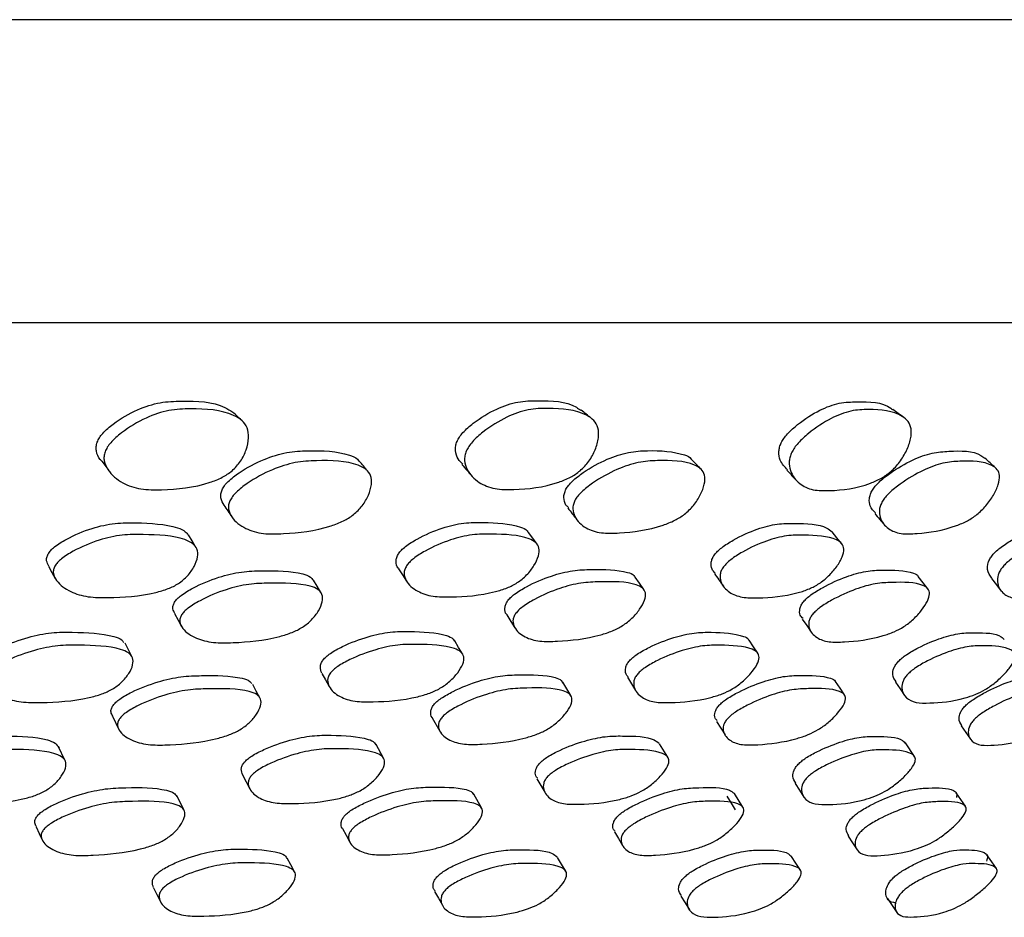
# Model space of a CAD drawing. Units: millimetres. Extents: x 8 to 884, y 7 to 626.
# Drawn here: x 463 to 474, y 197 to 207 of the extents above; entities that cross this region are included whole.
import ezdxf

# ---------------------------------------------------------------- set-up
doc = ezdxf.new("R2010")
doc.units = ezdxf.units.MM
doc.header["$LTSCALE"] = 3

msp = doc.modelspace()

# ---------------------------------------------------------------- linework, layer by layer
at = {"color": 7, "linetype": 'Continuous', "lineweight": 25}
for p, q in [((484.27, 207.391), (395.77, 207.391)), ((484.27, 203.891), (395.77, 203.891)), ((463.742, 199.346), (463.817, 199.191)), ((467.439, 199.327), (467.526, 199.173)), ((470.724, 199.285), (470.822, 199.13)), ((473.553, 199.234), (473.66, 199.079)), ((470.162, 198.871), (470.066, 199.026)), ((473.011, 198.882), (472.907, 199.037)), ((463.192, 198.838), (463.118, 198.994)), ((466.876, 198.862), (466.791, 199.018)), ((473.6, 198.305), (473.493, 198.462)), ((464.567, 198.265), (464.489, 198.422)), ((468.008, 198.287), (467.919, 198.444)), ((471.029, 198.295), (470.93, 198.452))]:
    msp.add_line(p, q, dxfattribs=at)
at = {"color": 7, "linetype": 'Continuous', "lineweight": 25, "flags": 128}
for points in [[(464.704, 201.304), (464.662, 201.373), (464.62, 201.441)], [(468.65, 201.333), (468.601, 201.401), (468.551, 201.469)], [(472.17, 201.339), (472.115, 201.408), (472.06, 201.476)], [(463.004, 201.078), (463.043, 201.007), (463.082, 200.935)], [(467.05, 201.05), (467.095, 200.979), (467.141, 200.907)], [(466.152, 200.775), (466.109, 200.847), (466.065, 200.919)], [(469.884, 200.809), (469.835, 200.881), (469.785, 200.953)], [(473.167, 200.816), (473.112, 200.888), (473.056, 200.96)], [(473.901, 200.937), (473.958, 200.865), (474.015, 200.792)], [(464.461, 200.531), (464.501, 200.457), (464.541, 200.383)], [(468.301, 200.515), (468.347, 200.441), (468.394, 200.367)], [(471.715, 200.467), (471.767, 200.393), (471.819, 200.318)], [(463.965, 200.037), (463.926, 200.113), (463.888, 200.188)], [(467.788, 200.065), (467.743, 200.14), (467.699, 200.215)], [(471.2, 200.073), (471.15, 200.148), (471.1, 200.223)], [(466.164, 199.841), (466.206, 199.765), (466.248, 199.688)], [(465.446, 199.56), (465.405, 199.637), (465.365, 199.713)], [(469.04, 199.585), (468.993, 199.662), (468.947, 199.738)], [(469.694, 199.795), (469.742, 199.718), (469.789, 199.642)], [(472.202, 199.593), (472.151, 199.669), (472.099, 199.746)], [(472.792, 199.738), (472.845, 199.662), (472.897, 199.585)], [(465.247, 198.668), (465.287, 198.589), (465.327, 198.511)], [(468.649, 198.624), (468.694, 198.546), (468.74, 198.467)], [(471.632, 198.569), (471.682, 198.49), (471.733, 198.412)], [(470.944, 198.263), (470.895, 198.342), (470.845, 198.421)], [(462.859, 198.069), (462.896, 197.99), (462.933, 197.911)], [(466.401, 198.05), (466.444, 197.971), (466.486, 197.892)], [(469.543, 198.011), (469.591, 197.932), (469.638, 197.854)], [(472.246, 197.961), (472.297, 197.882), (472.349, 197.803)], [(465.846, 197.548), (465.805, 197.628), (465.763, 197.707)], [(468.981, 197.557), (468.934, 197.636), (468.887, 197.715)], [(471.693, 197.568), (471.642, 197.647), (471.591, 197.726)], [(473.959, 197.586), (473.904, 197.665), (473.849, 197.744)], [(464.217, 197.365), (464.256, 197.286), (464.296, 197.207)], [(467.466, 197.322), (467.51, 197.243), (467.555, 197.164)], [(470.311, 197.268), (470.361, 197.189), (470.41, 197.11)], [(472.699, 197.239), (472.752, 197.159), (472.806, 197.08)]]:
    msp.add_lwpolyline(points, dxfattribs=at)
at = {"color": 7, "linetype": 'Continuous', "lineweight": 25}
for points, knots in [([(463.566, 202.512), (463.574, 202.529), (463.589, 202.564), (463.649, 202.639), (463.794, 202.761), (464.022, 202.891), (464.295, 202.979), (464.637, 202.99), (464.944, 202.98), (465.104, 202.877), (465.135, 202.857)], [0, 0, 0, 0, 0.029905, 0.062786, 0.14326, 0.309898, 0.459904, 0.606591, 0.924552, 1, 1, 1, 1]), ([(463.657, 202.401), (463.665, 202.418), (463.681, 202.454), (463.742, 202.532), (463.889, 202.659), (464.119, 202.796), (464.395, 202.889), (464.741, 202.903), (465.042, 202.882), (465.242, 202.768), (465.307, 202.679), (465.323, 202.559), (465.294, 202.425), (465.231, 202.293), (465.132, 202.179), (465.006, 202.097), (464.725, 201.989), (464.406, 201.959), (464.063, 201.96), (463.846, 202.036), (463.705, 202.153), (463.648, 202.271), (463.642, 202.345), (463.652, 202.383), (463.657, 202.401)], [0, 0, 0, 0, 0.012511, 0.026232, 0.059594, 0.128032, 0.189063, 0.248462, 0.37729, 0.409023, 0.437269, 0.468133, 0.501111, 0.533644, 0.563563, 0.591059, 0.623114, 0.752498, 0.811575, 0.8727, 0.941042, 0.972903, 0.986719, 1, 1, 1, 1]), ([(467.725, 202.519), (467.733, 202.536), (467.751, 202.572), (467.813, 202.647), (467.956, 202.77), (468.175, 202.901), (468.431, 202.987), (468.743, 202.993), (469.009, 202.986), (469.139, 202.891), (469.156, 202.879)], [0, 0, 0, 0, 0.030917, 0.064825, 0.147521, 0.318598, 0.472709, 0.623702, 0.950767, 1, 1, 1, 1]), ([(467.832, 202.408), (467.841, 202.426), (467.859, 202.462), (467.922, 202.541), (468.067, 202.669), (468.289, 202.806), (468.548, 202.898), (468.864, 202.907), (469.136, 202.884), (469.309, 202.769), (469.361, 202.68), (469.365, 202.56), (469.327, 202.425), (469.256, 202.293), (469.154, 202.179), (469.03, 202.098), (468.762, 201.992), (468.468, 201.962), (468.155, 201.964), (467.966, 202.041), (467.85, 202.158), (467.811, 202.277), (467.812, 202.352), (467.826, 202.39), (467.832, 202.408)], [0, 0, 0, 0, 0.012583, 0.0263485, 0.0597017, 0.1280442, 0.1890118, 0.2484688, 0.377355, 0.4091121, 0.4373404, 0.4682011, 0.5011831, 0.5336741, 0.5634924, 0.5909052, 0.6229984, 0.7525706, 0.8116412, 0.8727136, 0.9409644, 0.9723835, 0.9868764, 1, 1, 1, 1]), ([(471.472, 202.505), (471.482, 202.522), (471.501, 202.557), (471.564, 202.632), (471.704, 202.756), (471.91, 202.886), (472.146, 202.973), (472.423, 202.979), (472.65, 202.978), (472.75, 202.893), (472.757, 202.887)], [0, 0, 0, 0, 0.0317392, 0.0665634, 0.1515322, 0.3273416, 0.4856926, 0.6408082, 0.9768261, 1, 1, 1, 1]), ([(465.233, 202.766), (465.217, 202.781), (465.184, 202.812), (465.151, 202.843), (465.135, 202.858)], [0, 0, 0, 0, 0.500005, 1, 1, 1, 1]), ([(469.273, 202.791), (469.255, 202.806), (469.217, 202.836), (469.179, 202.866), (469.16, 202.882)], [0, 0, 0, 0, 0.500006, 1, 1, 1, 1]), ([(471.594, 202.394), (471.603, 202.411), (471.624, 202.448), (471.687, 202.525), (471.829, 202.654), (472.039, 202.791), (472.278, 202.883), (472.559, 202.893), (472.799, 202.872), (472.942, 202.757), (472.98, 202.669), (472.972, 202.549), (472.924, 202.415), (472.846, 202.283), (472.743, 202.169), (472.623, 202.087), (472.373, 201.98), (472.108, 201.949), (471.831, 201.951), (471.672, 202.027), (471.582, 202.145), (471.56, 202.265), (471.571, 202.34), (471.586, 202.376), (471.594, 202.394)], [0, 0, 0, 0, 0.012567, 0.026322, 0.059667, 0.128019, 0.188996, 0.248453, 0.377339, 0.409081, 0.437291, 0.468147, 0.501119, 0.53361, 0.563454, 0.590911, 0.62302, 0.752501, 0.811569, 0.872711, 0.941005, 0.973866, 0.987482, 1, 1, 1, 1]), ([(472.889, 202.798), (472.867, 202.813), (472.824, 202.844), (472.782, 202.874), (472.76, 202.889)], [0, 0, 0, 0, 0.500008, 1, 1, 1, 1]), ([(463.609, 202.306), (463.606, 202.308), (463.577, 202.332), (463.559, 202.388), (463.551, 202.458), (463.561, 202.495), (463.566, 202.512)], [0, 0, 0, 0, 0.047952, 0.565142, 0.78749, 1, 1, 1, 1]), ([(467.793, 202.259), (467.772, 202.277), (467.728, 202.315), (467.706, 202.393), (467.706, 202.465), (467.719, 202.502), (467.725, 202.519)], [0, 0, 0, 0, 0.318009, 0.682909, 0.849774, 1, 1, 1, 1]), ([(471.543, 202.192), (471.511, 202.225), (471.459, 202.279), (471.441, 202.381), (471.45, 202.453), (471.465, 202.488), (471.472, 202.505)], [0, 0, 0, 0, 0.470827, 0.767071, 0.888741, 1, 1, 1, 1]), ([(465.01, 201.962), (465.018, 201.978), (465.036, 202.01), (465.1, 202.08), (465.251, 202.195), (465.485, 202.317), (465.758, 202.401), (466.096, 202.42), (466.377, 202.405), (466.56, 202.334), (466.585, 202.299), (466.59, 202.291)], [0, 0, 0, 0, 0.029097, 0.061111, 0.139635, 0.302283, 0.448463, 0.591428, 0.902136, 0.97823, 1, 1, 1, 1]), ([(468.984, 201.967), (468.993, 201.982), (469.013, 202.014), (469.079, 202.083), (469.229, 202.197), (469.453, 202.319), (469.708, 202.402), (470.014, 202.421), (470.259, 202.402), (470.416, 202.342), (470.431, 202.316), (470.431, 202.315)], [0, 0, 0, 0, 0.029612, 0.062235, 0.142459, 0.30882, 0.458117, 0.604024, 0.921544, 0.999389, 1, 1, 1, 1]), ([(472.525, 201.956), (472.535, 201.972), (472.557, 202.004), (472.624, 202.073), (472.771, 202.188), (472.983, 202.31), (473.218, 202.395), (473.485, 202.411), (473.712, 202.417), (473.808, 202.338), (473.822, 202.326)], [0, 0, 0, 0, 0.03042, 0.063912, 0.146185, 0.316781, 0.469943, 0.619649, 0.945375, 1, 1, 1, 1]), ([(473.948, 202.216), (473.927, 202.234), (473.887, 202.272), (473.846, 202.309), (473.826, 202.328)], [0, 0, 0, 0, 0.500018, 1, 1, 1, 1]), ([(463.607, 202.305), (463.622, 202.285), (463.653, 202.244), (463.683, 202.203), (463.699, 202.182)], [0, 0, 0, 0, 0.499982, 1, 1, 1, 1]), ([(465.1, 201.835), (465.109, 201.85), (465.127, 201.884), (465.192, 201.955), (465.344, 202.072), (465.58, 202.198), (465.856, 202.286), (466.194, 202.305), (466.486, 202.296), (466.675, 202.203), (466.734, 202.128), (466.742, 202.021), (466.706, 201.899), (466.637, 201.778), (466.534, 201.672), (466.406, 201.594), (466.126, 201.49), (465.814, 201.455), (465.478, 201.446), (465.268, 201.509), (465.135, 201.611), (465.084, 201.717), (465.082, 201.784), (465.094, 201.818), (465.1, 201.835)], [0, 0, 0, 0, 0.012364, 0.025948, 0.059138, 0.127511, 0.18863, 0.248238, 0.377785, 0.409634, 0.437616, 0.468054, 0.500647, 0.532872, 0.562547, 0.589991, 0.622203, 0.752369, 0.811645, 0.872928, 0.941391, 0.972722, 0.987076, 1, 1, 1, 1]), ([(466.691, 202.179), (466.675, 202.198), (466.643, 202.236), (466.611, 202.274), (466.595, 202.293)], [0, 0, 0, 0, 0.5000051, 1, 1, 1, 1]), ([(467.782, 202.253), (467.8, 202.231), (467.838, 202.187), (467.876, 202.144), (467.894, 202.122)], [0, 0, 0, 0, 0.4999532, 1, 1, 1, 1]), ([(469.088, 201.839), (469.098, 201.855), (469.119, 201.888), (469.185, 201.958), (469.337, 202.075), (469.563, 202.2), (469.821, 202.287), (470.126, 202.305), (470.387, 202.297), (470.548, 202.206), (470.593, 202.131), (470.589, 202.026), (470.542, 201.904), (470.465, 201.783), (470.36, 201.677), (470.235, 201.601), (469.97, 201.498), (469.686, 201.464), (469.383, 201.454), (469.201, 201.516), (469.093, 201.617), (469.06, 201.722), (469.066, 201.788), (469.081, 201.823), (469.088, 201.839)], [0, 0, 0, 0, 0.012321, 0.025875, 0.059075, 0.127546, 0.188664, 0.248229, 0.377857, 0.409757, 0.4377, 0.468085, 0.50067, 0.532896, 0.562532, 0.589923, 0.622161, 0.752421, 0.811651, 0.872909, 0.941451, 0.972792, 0.987118, 1, 1, 1, 1]), ([(470.539, 202.204), (470.521, 202.222), (470.486, 202.259), (470.45, 202.297), (470.432, 202.315)], [0, 0, 0, 0, 0.5000256, 1, 1, 1, 1]), ([(472.642, 201.829), (472.653, 201.844), (472.675, 201.877), (472.743, 201.948), (472.892, 202.065), (473.106, 202.191), (473.344, 202.279), (473.614, 202.298), (473.842, 202.291), (473.972, 202.201), (474.002, 202.127), (473.985, 202.021), (473.928, 201.9), (473.844, 201.779), (473.737, 201.673), (473.617, 201.596), (473.37, 201.493), (473.116, 201.457), (472.847, 201.446), (472.697, 201.507), (472.616, 201.607), (472.602, 201.712), (472.615, 201.778), (472.634, 201.812), (472.642, 201.829)], [0, 0, 0, 0, 0.012336, 0.025899, 0.05909, 0.12754, 0.188664, 0.248245, 0.377876, 0.409774, 0.437717, 0.468094, 0.500671, 0.5329, 0.562552, 0.589952, 0.622178, 0.752436, 0.811686, 0.87293, 0.941427, 0.972767, 0.987104, 1, 1, 1, 1]), ([(471.536, 202.187), (471.556, 202.166), (471.596, 202.124), (471.636, 202.082), (471.656, 202.061)], [0, 0, 0, 0, 0.499997, 1, 1, 1, 1]), ([(465.032, 201.783), (465.017, 201.809), (464.995, 201.848), (464.992, 201.912), (465.004, 201.946), (465.01, 201.962)], [0, 0, 0, 0, 0.526952, 0.776289, 1, 1, 1, 1]), ([(469.012, 201.757), (469.002, 201.766), (468.97, 201.793), (468.958, 201.853), (468.961, 201.917), (468.977, 201.951), (468.984, 201.967)], [0, 0, 0, 0, 0.2044242, 0.6316505, 0.8259398, 1, 1, 1, 1]), ([(472.561, 201.695), (472.537, 201.718), (472.495, 201.759), (472.486, 201.842), (472.499, 201.907), (472.516, 201.94), (472.525, 201.956)], [0, 0, 0, 0, 0.427334, 0.734713, 0.874612, 1, 1, 1, 1]), ([(465.031, 201.783), (465.046, 201.761), (465.076, 201.716), (465.106, 201.672), (465.121, 201.649)], [0, 0, 0, 0, 0.499999, 1, 1, 1, 1]), ([(469.005, 201.752), (469.022, 201.729), (469.057, 201.684), (469.092, 201.639), (469.11, 201.616)], [0, 0, 0, 0, 0.499997, 1, 1, 1, 1]), ([(472.552, 201.687), (472.571, 201.665), (472.61, 201.62), (472.649, 201.574), (472.668, 201.552)], [0, 0, 0, 0, 0.4999992, 1, 1, 1, 1]), ([(463, 201.22), (463.009, 201.234), (463.028, 201.263), (463.097, 201.324), (463.256, 201.421), (463.497, 201.521), (463.775, 201.582), (464.108, 201.58), (464.393, 201.564), (464.58, 201.491), (464.606, 201.452), (464.615, 201.439)], [0, 0, 0, 0, 0.0280086, 0.0591068, 0.1366329, 0.2966818, 0.4394327, 0.5794514, 0.884803, 0.959572, 1, 1, 1, 1]), ([(467.049, 201.223), (467.059, 201.236), (467.081, 201.265), (467.152, 201.326), (467.311, 201.424), (467.545, 201.524), (467.807, 201.585), (468.113, 201.586), (468.367, 201.568), (468.527, 201.505), (468.544, 201.474), (468.548, 201.467)], [0, 0, 0, 0, 0.028452, 0.060074, 0.139072, 0.302553, 0.448161, 0.590689, 0.902357, 0.978779, 1, 1, 1, 1]), ([(470.7, 201.211), (470.711, 201.224), (470.735, 201.253), (470.808, 201.314), (470.965, 201.412), (471.188, 201.512), (471.43, 201.574), (471.698, 201.572), (471.94, 201.569), (472.04, 201.491), (472.06, 201.476)], [0, 0, 0, 0, 0.02909, 0.061428, 0.14223, 0.30936, 0.458215, 0.603985, 0.922626, 1, 1, 1, 1]), ([(473.912, 201.206), (473.924, 201.219), (473.95, 201.248), (474.023, 201.309), (474.175, 201.407), (474.384, 201.506), (474.603, 201.568), (474.831, 201.565), (475.03, 201.566), (475.097, 201.493), (475.107, 201.484)], [0, 0, 0, 0, 0.029946, 0.06322, 0.146292, 0.318029, 0.471059, 0.620987, 0.948481, 1, 1, 1, 1]), ([(463.078, 201.08), (463.087, 201.094), (463.107, 201.123), (463.176, 201.185), (463.336, 201.283), (463.578, 201.385), (463.858, 201.447), (464.191, 201.444), (464.484, 201.432), (464.671, 201.347), (464.728, 201.28), (464.733, 201.185), (464.692, 201.076), (464.629, 200.985), (464.562, 200.919), (464.489, 200.865), (464.379, 200.812), (464.097, 200.732), (463.787, 200.713), (463.453, 200.717), (463.245, 200.781), (463.11, 200.878), (463.058, 200.976), (463.058, 201.037), (463.071, 201.066), (463.078, 201.08)], [0, 0, 0, 0, 0.012056, 0.025427, 0.058686, 0.127155, 0.188079, 0.247783, 0.378007, 0.40995, 0.437707, 0.467929, 0.500318, 0.532169, 0.547094, 0.561479, 0.58872, 0.621221, 0.75218, 0.811288, 0.872844, 0.941998, 0.974769, 0.987998, 1, 1, 1, 1]), ([(467.141, 201.082), (467.151, 201.096), (467.173, 201.125), (467.245, 201.187), (467.405, 201.286), (467.64, 201.387), (467.904, 201.45), (468.209, 201.45), (468.475, 201.439), (468.637, 201.357), (468.68, 201.29), (468.672, 201.196), (468.62, 201.087), (468.55, 200.995), (468.479, 200.929), (468.404, 200.875), (468.297, 200.822), (468.028, 200.741), (467.743, 200.722), (467.437, 200.723), (467.255, 200.786), (467.144, 200.88), (467.11, 200.977), (467.116, 201.037), (467.133, 201.068), (467.141, 201.082)], [0, 0, 0, 0, 0.012013, 0.02535, 0.058593, 0.127195, 0.188152, 0.247764, 0.37814, 0.410163, 0.437842, 0.467938, 0.500283, 0.532162, 0.547095, 0.561495, 0.588725, 0.621242, 0.752236, 0.811346, 0.872843, 0.942027, 0.973326, 0.987435, 1, 1, 1, 1]), ([(470.804, 201.07), (470.816, 201.084), (470.84, 201.113), (470.913, 201.175), (471.071, 201.274), (471.296, 201.375), (471.539, 201.438), (471.81, 201.438), (472.044, 201.427), (472.175, 201.346), (472.203, 201.279), (472.181, 201.185), (472.118, 201.076), (472.041, 200.984), (471.968, 200.919), (471.893, 200.865), (471.789, 200.811), (471.538, 200.73), (471.283, 200.711), (471.011, 200.712), (470.859, 200.774), (470.776, 200.868), (470.76, 200.964), (470.775, 201.025), (470.795, 201.055), (470.804, 201.07)], [0, 0, 0, 0, 0.0120112, 0.0253487, 0.0586002, 0.1271887, 0.1881341, 0.2477626, 0.3781258, 0.4101389, 0.4378271, 0.4679417, 0.5002933, 0.532158, 0.5470784, 0.5614682, 0.5886917, 0.6212183, 0.7522317, 0.8113282, 0.8728423, 0.9420467, 0.9733378, 0.9874411, 1, 1, 1, 1]), ([(474.027, 201.065), (474.039, 201.079), (474.065, 201.108), (474.139, 201.17), (474.293, 201.268), (474.503, 201.37), (474.723, 201.433), (474.955, 201.432), (475.152, 201.42), (475.248, 201.338), (475.26, 201.271), (475.224, 201.177), (475.15, 201.068), (475.068, 200.976), (474.993, 200.911), (474.919, 200.857), (474.82, 200.803), (474.591, 200.723), (474.369, 200.704), (474.137, 200.705), (474.019, 200.768), (473.965, 200.863), (473.97, 200.959), (473.994, 201.019), (474.016, 201.05), (474.027, 201.065)], [0, 0, 0, 0, 0.012026, 0.025374, 0.058624, 0.127175, 0.188117, 0.247771, 0.378095, 0.410091, 0.437799, 0.467944, 0.500304, 0.532163, 0.547086, 0.561474, 0.588701, 0.621219, 0.75222, 0.811323, 0.872849, 0.942035, 0.97332, 0.987429, 1, 1, 1, 1]), ([(463.008, 201.08), (462.997, 201.099), (462.979, 201.128), (462.981, 201.178), (462.993, 201.207), (463, 201.22)], [0, 0, 0, 0, 0.473248, 0.749634, 1, 1, 1, 1]), ([(467.052, 201.052), (467.05, 201.053), (467.027, 201.073), (467.02, 201.119), (467.024, 201.178), (467.041, 201.208), (467.049, 201.223)], [0, 0, 0, 0, 0.0500554, 0.5637331, 0.7946897, 1, 1, 1, 1]), ([(470.708, 201), (470.694, 201.014), (470.663, 201.045), (470.658, 201.107), (470.672, 201.166), (470.691, 201.196), (470.7, 201.211)], [0, 0, 0, 0, 0.3061654, 0.6813797, 0.8500558, 1, 1, 1, 1]), ([(473.907, 200.942), (473.885, 200.971), (473.851, 201.016), (473.856, 201.101), (473.879, 201.161), (473.902, 201.191), (473.912, 201.206)], [0, 0, 0, 0, 0.489653, 0.765522, 0.889619, 1, 1, 1, 1]), ([(464.461, 200.663), (464.471, 200.676), (464.491, 200.704), (464.561, 200.762), (464.721, 200.857), (464.962, 200.956), (465.236, 201.02), (465.563, 201.029), (465.843, 201.025), (466.026, 200.965), (466.052, 200.929), (466.061, 200.916)], [0, 0, 0, 0, 0.027728, 0.058613, 0.136002, 0.296037, 0.438394, 0.57776, 0.882969, 0.957708, 1, 1, 1, 1]), ([(468.309, 200.678), (468.32, 200.691), (468.342, 200.718), (468.415, 200.777), (468.575, 200.872), (468.807, 200.97), (469.064, 201.034), (469.361, 201.045), (469.609, 201.039), (469.762, 200.986), (469.777, 200.957), (469.781, 200.95)], [0, 0, 0, 0, 0.028288, 0.059789, 0.138682, 0.301889, 0.447071, 0.589131, 0.900583, 0.976852, 1, 1, 1, 1]), ([(470.699, 200.994), (470.716, 200.97), (470.751, 200.921), (470.786, 200.872), (470.803, 200.848)], [0, 0, 0, 0, 0.499998, 1, 1, 1, 1]), ([(471.729, 200.668), (471.741, 200.681), (471.765, 200.709), (471.839, 200.767), (471.997, 200.862), (472.218, 200.961), (472.455, 201.026), (472.718, 201.039), (472.927, 201.028), (473.049, 200.981), (473.056, 200.96), (473.056, 200.96)], [0, 0, 0, 0, 0.028882, 0.061072, 0.141813, 0.309102, 0.457994, 0.603397, 0.921303, 0.999391, 1, 1, 1, 1]), ([(464.542, 200.516), (464.551, 200.529), (464.572, 200.557), (464.642, 200.616), (464.803, 200.712), (465.045, 200.812), (465.321, 200.877), (465.648, 200.886), (465.935, 200.885), (466.119, 200.816), (466.173, 200.756), (466.174, 200.667), (466.13, 200.565), (466.064, 200.477), (465.995, 200.414), (465.921, 200.361), (465.812, 200.307), (465.533, 200.223), (465.229, 200.196), (464.901, 200.189), (464.698, 200.243), (464.568, 200.329), (464.519, 200.419), (464.521, 200.476), (464.535, 200.503), (464.542, 200.516)], [0, 0, 0, 0, 0.011932, 0.025215, 0.058454, 0.12708, 0.188037, 0.247675, 0.37828, 0.410291, 0.43786, 0.467845, 0.50008, 0.531881, 0.54678, 0.561208, 0.588542, 0.621118, 0.752092, 0.81124, 0.872886, 0.942203, 0.974972, 0.988119, 1, 1, 1, 1]), ([(468.402, 200.531), (468.413, 200.545), (468.436, 200.572), (468.509, 200.632), (468.669, 200.727), (468.903, 200.826), (469.161, 200.892), (469.458, 200.901), (469.717, 200.902), (469.871, 200.833), (469.91, 200.773), (469.897, 200.685), (469.841, 200.582), (469.767, 200.494), (469.695, 200.431), (469.62, 200.379), (469.513, 200.325), (469.248, 200.241), (468.97, 200.213), (468.672, 200.204), (468.498, 200.257), (468.395, 200.343), (468.367, 200.432), (468.376, 200.489), (468.394, 200.518), (468.402, 200.531)], [0, 0, 0, 0, 0.011936, 0.025219, 0.058443, 0.127062, 0.188015, 0.247618, 0.378295, 0.410324, 0.43786, 0.467809, 0.500023, 0.531789, 0.54664, 0.561075, 0.588418, 0.621045, 0.752093, 0.811271, 0.872897, 0.942193, 0.973451, 0.987505, 1, 1, 1, 1]), ([(471.833, 200.522), (471.845, 200.535), (471.87, 200.562), (471.944, 200.622), (472.103, 200.717), (472.325, 200.817), (472.564, 200.884), (472.826, 200.895), (473.05, 200.894), (473.17, 200.823), (473.193, 200.763), (473.166, 200.675), (473.099, 200.572), (473.02, 200.484), (472.946, 200.421), (472.871, 200.368), (472.768, 200.315), (472.522, 200.232), (472.276, 200.206), (472.014, 200.197), (471.871, 200.249), (471.795, 200.334), (471.785, 200.423), (471.803, 200.479), (471.823, 200.508), (471.833, 200.522)], [0, 0, 0, 0, 0.011906, 0.025167, 0.058387, 0.127107, 0.188183, 0.247789, 0.378112, 0.410153, 0.437851, 0.467953, 0.50024, 0.532012, 0.546888, 0.561246, 0.588452, 0.621004, 0.752193, 0.811334, 0.872899, 0.942212, 0.973484, 0.987529, 1, 1, 1, 1]), ([(464.465, 200.533), (464.455, 200.55), (464.438, 200.576), (464.441, 200.623), (464.455, 200.65), (464.461, 200.663)], [0, 0, 0, 0, 0.471518, 0.749263, 1, 1, 1, 1]), ([(468.303, 200.517), (468.301, 200.519), (468.28, 200.537), (468.275, 200.58), (468.283, 200.635), (468.3, 200.664), (468.309, 200.678)], [0, 0, 0, 0, 0.057881, 0.567811, 0.796717, 1, 1, 1, 1]), ([(471.724, 200.474), (471.712, 200.486), (471.683, 200.513), (471.682, 200.571), (471.699, 200.626), (471.719, 200.655), (471.729, 200.668)], [0, 0, 0, 0, 0.302206, 0.680173, 0.849674, 1, 1, 1, 1]), ([(462.246, 199.989), (462.256, 200.002), (462.277, 200.028), (462.348, 200.084), (462.512, 200.172), (462.759, 200.261), (463.039, 200.317), (463.374, 200.317), (463.658, 200.302), (463.842, 200.241), (463.865, 200.209), (463.872, 200.199)], [0, 0, 0, 0, 0.028199, 0.059486, 0.137493, 0.298977, 0.442918, 0.583743, 0.892005, 0.96756, 1, 1, 1, 1]), ([(466.177, 199.996), (466.188, 200.009), (466.212, 200.035), (466.286, 200.091), (466.451, 200.18), (466.69, 200.269), (466.956, 200.325), (467.262, 200.326), (467.517, 200.312), (467.674, 200.252), (467.69, 200.221), (467.694, 200.213)], [0, 0, 0, 0, 0.028296, 0.059687, 0.137951, 0.300024, 0.444481, 0.58575, 0.895164, 0.971027, 1, 1, 1, 1]), ([(469.717, 199.986), (469.73, 199.999), (469.755, 200.025), (469.832, 200.081), (469.994, 200.169), (470.224, 200.259), (470.47, 200.315), (470.742, 200.317), (470.962, 200.3), (471.089, 200.249), (471.097, 200.225), (471.098, 200.222)], [0, 0, 0, 0, 0.028859, 0.060891, 0.140818, 0.306398, 0.453923, 0.598146, 0.914206, 0.991703, 1, 1, 1, 1]), ([(472.827, 199.981), (472.84, 199.994), (472.868, 200.02), (472.945, 200.076), (473.104, 200.165), (473.319, 200.254), (473.543, 200.31), (473.772, 200.309), (473.974, 200.309), (474.038, 200.242), (474.048, 200.231)], [0, 0, 0, 0, 0.029603, 0.062461, 0.144436, 0.314206, 0.465472, 0.6134, 0.93749, 1, 1, 1, 1]), ([(462.317, 199.837), (462.327, 199.85), (462.348, 199.877), (462.42, 199.933), (462.585, 200.022), (462.832, 200.111), (463.114, 200.167), (463.449, 200.166), (463.742, 200.157), (463.928, 200.083), (463.983, 200.023), (463.983, 199.938), (463.936, 199.839), (463.868, 199.755), (463.798, 199.695), (463.722, 199.645), (463.611, 199.596), (463.325, 199.521), (463.014, 199.502), (462.679, 199.503), (462.472, 199.562), (462.341, 199.651), (462.295, 199.74), (462.295, 199.796), (462.31, 199.824), (462.317, 199.837)], [0, 0, 0, 0, 0.011986, 0.02528, 0.058407, 0.126931, 0.187971, 0.247673, 0.378364, 0.410412, 0.437954, 0.46788, 0.50003, 0.531786, 0.546694, 0.561119, 0.588453, 0.620966, 0.752092, 0.811417, 0.872995, 0.942091, 0.97335, 0.987448, 1, 1, 1, 1]), ([(466.261, 199.845), (466.273, 199.857), (466.296, 199.884), (466.371, 199.94), (466.536, 200.029), (466.777, 200.119), (467.043, 200.176), (467.349, 200.176), (467.614, 200.167), (467.772, 200.094), (467.811, 200.034), (467.797, 199.948), (467.738, 199.849), (467.662, 199.766), (467.588, 199.705), (467.511, 199.656), (467.401, 199.606), (467.129, 199.53), (466.843, 199.511), (466.536, 199.511), (466.357, 199.569), (466.252, 199.658), (466.225, 199.748), (466.234, 199.803), (466.253, 199.832), (466.261, 199.845)], [0, 0, 0, 0, 0.011985, 0.025278, 0.058399, 0.126934, 0.187979, 0.247662, 0.378386, 0.410452, 0.437972, 0.46787, 0.500008, 0.531781, 0.546705, 0.561143, 0.588479, 0.620986, 0.752097, 0.811443, 0.872994, 0.942067, 0.97334, 0.987442, 1, 1, 1, 1]), ([(469.813, 199.835), (469.825, 199.847), (469.851, 199.874), (469.928, 199.93), (470.091, 200.019), (470.321, 200.109), (470.569, 200.166), (470.84, 200.166), (471.073, 200.158), (471.2, 200.086), (471.224, 200.026), (471.196, 199.941), (471.125, 199.842), (471.042, 199.758), (470.965, 199.698), (470.888, 199.648), (470.781, 199.598), (470.526, 199.522), (470.269, 199.503), (469.997, 199.502), (469.849, 199.56), (469.772, 199.648), (469.763, 199.738), (469.781, 199.793), (469.803, 199.821), (469.813, 199.835)], [0, 0, 0, 0, 0.01197, 0.025252, 0.058374, 0.126939, 0.187988, 0.247656, 0.378421, 0.4105, 0.438005, 0.467873, 0.499999, 0.531788, 0.546727, 0.561174, 0.58852, 0.621016, 0.752082, 0.81142, 0.872986, 0.942092, 0.973365, 0.987458, 1, 1, 1, 1]), ([(472.933, 199.83), (472.946, 199.842), (472.974, 199.869), (473.051, 199.925), (473.211, 200.014), (473.427, 200.104), (473.651, 200.16), (473.883, 200.161), (474.08, 200.152), (474.172, 200.079), (474.18, 200.02), (474.137, 199.934), (474.056, 199.835), (473.967, 199.752), (473.889, 199.692), (473.812, 199.642), (473.71, 199.592), (473.476, 199.516), (473.253, 199.497), (473.02, 199.497), (472.905, 199.555), (472.858, 199.644), (472.869, 199.733), (472.897, 199.788), (472.921, 199.817), (472.933, 199.83)], [0, 0, 0, 0, 0.011973, 0.025258, 0.058384, 0.126935, 0.187976, 0.247655, 0.378409, 0.410482, 0.437994, 0.467878, 0.500009, 0.531783, 0.546707, 0.561145, 0.588482, 0.62099, 0.752087, 0.811418, 0.872987, 0.942095, 0.973364, 0.987457, 1, 1, 1, 1]), ([(466.163, 199.842), (466.154, 199.866), (466.14, 199.899), (466.15, 199.955), (466.169, 199.983), (466.177, 199.996)], [0, 0, 0, 0, 0.540053, 0.783407, 1, 1, 1, 1]), ([(469.703, 199.801), (469.693, 199.811), (469.668, 199.837), (469.668, 199.89), (469.686, 199.945), (469.707, 199.973), (469.717, 199.986)], [0, 0, 0, 0, 0.2488642, 0.654682, 0.8374343, 1, 1, 1, 1]), ([(472.8, 199.743), (472.782, 199.768), (472.752, 199.809), (472.764, 199.885), (472.792, 199.94), (472.816, 199.968), (472.827, 199.981)], [0, 0, 0, 0, 0.467657, 0.755247, 0.88477, 1, 1, 1, 1]), ([(467.456, 199.478), (467.468, 199.491), (467.491, 199.517), (467.566, 199.572), (467.73, 199.662), (467.967, 199.756), (468.229, 199.818), (468.527, 199.828), (468.776, 199.824), (468.926, 199.771), (468.941, 199.74), (468.945, 199.731)], [0, 0, 0, 0, 0.028267, 0.059595, 0.137552, 0.298946, 0.442946, 0.58383, 0.891957, 0.967541, 1, 1, 1, 1]), ([(463.749, 199.47), (463.759, 199.483), (463.78, 199.508), (463.851, 199.564), (464.015, 199.653), (464.259, 199.746), (464.537, 199.808), (464.866, 199.819), (465.144, 199.815), (465.322, 199.762), (465.344, 199.732), (465.351, 199.723)], [0, 0, 0, 0, 0.028218, 0.059515, 0.137484, 0.298968, 0.442985, 0.583812, 0.891946, 0.967551, 1, 1, 1, 1]), ([(470.753, 199.472), (470.766, 199.484), (470.792, 199.51), (470.868, 199.565), (471.03, 199.655), (471.257, 199.749), (471.498, 199.811), (471.762, 199.822), (471.972, 199.813), (472.091, 199.768), (472.097, 199.746), (472.098, 199.745)], [0, 0, 0, 0, 0.02902, 0.061183, 0.141233, 0.306995, 0.45487, 0.599556, 0.915865, 0.99348, 1, 1, 1, 1]), ([(473.6, 199.466), (473.613, 199.479), (473.641, 199.505), (473.719, 199.56), (473.876, 199.65), (474.089, 199.743), (474.307, 199.806), (474.527, 199.814), (474.724, 199.821), (474.782, 199.757), (474.793, 199.745)], [0, 0, 0, 0, 0.029204, 0.061572, 0.142144, 0.309015, 0.457892, 0.603502, 0.921863, 1, 1, 1, 1]), ([(463.824, 199.316), (463.834, 199.328), (463.856, 199.354), (463.927, 199.41), (464.091, 199.5), (464.337, 199.594), (464.615, 199.656), (464.944, 199.666), (465.231, 199.666), (465.412, 199.602), (465.463, 199.547), (465.461, 199.465), (465.413, 199.369), (465.345, 199.287), (465.274, 199.228), (465.199, 199.178), (465.088, 199.126), (464.806, 199.045), (464.5, 199.017), (464.171, 199.008), (463.969, 199.057), (463.843, 199.138), (463.799, 199.223), (463.802, 199.276), (463.817, 199.303), (463.824, 199.316)], [0, 0, 0, 0, 0.01198, 0.025267, 0.058362, 0.126885, 0.187975, 0.247702, 0.378383, 0.410455, 0.437995, 0.46791, 0.500025, 0.531755, 0.546665, 0.561086, 0.58842, 0.620929, 0.752085, 0.811449, 0.873048, 0.942118, 0.97336, 0.987453, 1, 1, 1, 1]), ([(467.544, 199.324), (467.555, 199.337), (467.579, 199.363), (467.654, 199.419), (467.818, 199.509), (468.057, 199.603), (468.319, 199.665), (468.618, 199.675), (468.875, 199.675), (469.025, 199.611), (469.061, 199.555), (469.045, 199.473), (468.984, 199.378), (468.907, 199.295), (468.833, 199.236), (468.756, 199.186), (468.647, 199.134), (468.379, 199.053), (468.099, 199.024), (467.8, 199.015), (467.627, 199.065), (467.528, 199.146), (467.504, 199.231), (467.516, 199.284), (467.535, 199.311), (467.544, 199.324)], [0, 0, 0, 0, 0.0120004, 0.0252997, 0.0583874, 0.1268681, 0.1879482, 0.2476973, 0.3783742, 0.4104368, 0.4379853, 0.4679117, 0.5000277, 0.5317497, 0.5466559, 0.5610771, 0.5884168, 0.6209288, 0.7520729, 0.8114441, 0.8730571, 0.9421059, 0.973339, 0.9874352, 1, 1, 1, 1]), ([(470.851, 199.317), (470.864, 199.33), (470.89, 199.356), (470.967, 199.412), (471.129, 199.502), (471.357, 199.596), (471.599, 199.658), (471.862, 199.668), (472.086, 199.668), (472.203, 199.603), (472.223, 199.548), (472.191, 199.466), (472.119, 199.371), (472.035, 199.288), (471.959, 199.229), (471.881, 199.179), (471.776, 199.127), (471.526, 199.046), (471.276, 199.018), (471.014, 199.009), (470.873, 199.059), (470.802, 199.14), (470.798, 199.224), (470.819, 199.277), (470.841, 199.305), (470.851, 199.317)], [0, 0, 0, 0, 0.011998, 0.025295, 0.058383, 0.126881, 0.187967, 0.247727, 0.378373, 0.410438, 0.437999, 0.46794, 0.500066, 0.53179, 0.5467, 0.561108, 0.588427, 0.620924, 0.752109, 0.811467, 0.87306, 0.942105, 0.973344, 0.987441, 1, 1, 1, 1]), ([(473.707, 199.312), (473.72, 199.325), (473.749, 199.351), (473.826, 199.406), (473.984, 199.497), (474.198, 199.59), (474.417, 199.653), (474.639, 199.663), (474.827, 199.663), (474.909, 199.598), (474.912, 199.543), (474.867, 199.461), (474.783, 199.366), (474.694, 199.283), (474.615, 199.224), (474.538, 199.174), (474.438, 199.123), (474.21, 199.041), (473.995, 199.014), (473.771, 199.004), (473.664, 199.053), (473.624, 199.135), (473.64, 199.219), (473.67, 199.272), (473.695, 199.299), (473.707, 199.312)], [0, 0, 0, 0, 0.011995, 0.0252893, 0.0583752, 0.12688, 0.1879785, 0.2477271, 0.3783612, 0.4104301, 0.4379985, 0.4679416, 0.5000685, 0.5317906, 0.5466978, 0.5611005, 0.5884075, 0.6209004, 0.752117, 0.8114842, 0.873058, 0.9420958, 0.9733402, 0.9874394, 1, 1, 1, 1]), ([(463.746, 199.348), (463.738, 199.362), (463.723, 199.387), (463.726, 199.43), (463.741, 199.457), (463.749, 199.47)], [0, 0, 0, 0, 0.432385, 0.732703, 1, 1, 1, 1]), ([(467.44, 199.328), (467.439, 199.329), (467.42, 199.346), (467.418, 199.386), (467.428, 199.438), (467.447, 199.466), (467.456, 199.478)], [0, 0, 0, 0, 0.03221, 0.554421, 0.790035, 1, 1, 1, 1]), ([(470.733, 199.291), (470.723, 199.301), (470.698, 199.326), (470.701, 199.379), (470.721, 199.431), (470.743, 199.459), (470.753, 199.472)], [0, 0, 0, 0, 0.275771, 0.666627, 0.842944, 1, 1, 1, 1]), ([(473.56, 199.239), (473.544, 199.263), (473.517, 199.3), (473.534, 199.374), (473.563, 199.426), (473.588, 199.454), (473.6, 199.466)], [0, 0, 0, 0, 0.475255, 0.758453, 0.886211, 1, 1, 1, 1]), ([(461.472, 198.807), (461.482, 198.819), (461.503, 198.844), (461.576, 198.897), (461.742, 198.981), (461.991, 199.066), (462.273, 199.119), (462.607, 199.118), (462.894, 199.108), (463.084, 199.041), (463.112, 199), (463.125, 198.981)], [0, 0, 0, 0, 0.027298, 0.057587, 0.133126, 0.289581, 0.429056, 0.56542, 0.863949, 0.937197, 1, 1, 1, 1]), ([(465.266, 198.814), (465.277, 198.826), (465.301, 198.851), (465.377, 198.904), (465.544, 198.988), (465.786, 199.073), (466.053, 199.126), (466.359, 199.127), (466.613, 199.113), (466.767, 199.054), (466.782, 199.023), (466.786, 199.014)], [0, 0, 0, 0, 0.028199, 0.059479, 0.137456, 0.298986, 0.443037, 0.583855, 0.891915, 0.967553, 1, 1, 1, 1]), ([(468.681, 198.804), (468.693, 198.816), (468.72, 198.842), (468.797, 198.895), (468.963, 198.979), (469.195, 199.064), (469.443, 199.118), (469.711, 199.117), (469.952, 199.115), (470.043, 199.047), (470.061, 199.034)], [0, 0, 0, 0, 0.029151, 0.06148, 0.142046, 0.308979, 0.457848, 0.603349, 0.921818, 1, 1, 1, 1]), ([(471.677, 198.801), (471.691, 198.813), (471.719, 198.838), (471.798, 198.891), (471.96, 198.975), (472.178, 199.06), (472.403, 199.113), (472.633, 199.112), (472.838, 199.11), (472.899, 199.042), (472.911, 199.029)], [0, 0, 0, 0, 0.029129, 0.061444, 0.142016, 0.308992, 0.45788, 0.603363, 0.921807, 1, 1, 1, 1]), ([(461.54, 198.651), (461.55, 198.663), (461.572, 198.688), (461.645, 198.741), (461.811, 198.825), (462.061, 198.91), (462.344, 198.963), (462.679, 198.963), (462.97, 198.954), (463.155, 198.884), (463.208, 198.827), (463.206, 198.746), (463.157, 198.652), (463.087, 198.572), (463.016, 198.515), (462.939, 198.467), (462.827, 198.42), (462.54, 198.347), (462.23, 198.329), (461.894, 198.331), (461.689, 198.387), (461.56, 198.472), (461.515, 198.558), (461.517, 198.611), (461.533, 198.638), (461.54, 198.651)], [0, 0, 0, 0, 0.011954, 0.025219, 0.058306, 0.126845, 0.187946, 0.247684, 0.378461, 0.410548, 0.438059, 0.467924, 0.499994, 0.5317, 0.546608, 0.561028, 0.588378, 0.620875, 0.752057, 0.811445, 0.873068, 0.942165, 0.973401, 0.987477, 1, 1, 1, 1]), ([(465.346, 198.657), (465.358, 198.669), (465.382, 198.695), (465.458, 198.748), (465.625, 198.832), (465.868, 198.918), (466.136, 198.971), (466.441, 198.971), (466.705, 198.961), (466.859, 198.891), (466.896, 198.834), (466.88, 198.753), (466.819, 198.659), (466.741, 198.579), (466.665, 198.521), (466.587, 198.474), (466.476, 198.426), (466.203, 198.353), (465.917, 198.335), (465.612, 198.337), (465.435, 198.393), (465.333, 198.479), (465.307, 198.565), (465.318, 198.618), (465.337, 198.645), (465.346, 198.657)], [0, 0, 0, 0, 0.01196, 0.025228, 0.058308, 0.126843, 0.187963, 0.247711, 0.378419, 0.410512, 0.438045, 0.467941, 0.500018, 0.53172, 0.54663, 0.561046, 0.588385, 0.620881, 0.752059, 0.811446, 0.873076, 0.942165, 0.973397, 0.98747, 1, 1, 1, 1]), ([(468.772, 198.648), (468.784, 198.66), (468.811, 198.685), (468.889, 198.739), (469.055, 198.823), (469.288, 198.909), (469.536, 198.962), (469.807, 198.962), (470.039, 198.953), (470.161, 198.884), (470.182, 198.827), (470.151, 198.746), (470.078, 198.652), (469.993, 198.572), (469.915, 198.515), (469.836, 198.467), (469.728, 198.419), (469.472, 198.346), (469.215, 198.328), (468.945, 198.328), (468.798, 198.385), (468.725, 198.47), (468.719, 198.556), (468.739, 198.609), (468.761, 198.635), (468.772, 198.648)], [0, 0, 0, 0, 0.011963, 0.025231, 0.058303, 0.126838, 0.187958, 0.247696, 0.378449, 0.410548, 0.438062, 0.46793, 0.499996, 0.531708, 0.546626, 0.561051, 0.588399, 0.620886, 0.752058, 0.811464, 0.873077, 0.942143, 0.973383, 0.987464, 1, 1, 1, 1]), ([(471.778, 198.644), (471.792, 198.656), (471.82, 198.681), (471.9, 198.735), (472.061, 198.819), (472.281, 198.904), (472.506, 198.958), (472.738, 198.958), (472.933, 198.949), (473.021, 198.879), (473.026, 198.823), (472.98, 198.742), (472.896, 198.648), (472.805, 198.568), (472.725, 198.51), (472.647, 198.463), (472.544, 198.415), (472.309, 198.342), (472.086, 198.324), (471.854, 198.325), (471.742, 198.381), (471.698, 198.466), (471.712, 198.552), (471.741, 198.605), (471.766, 198.631), (471.778, 198.644)], [0, 0, 0, 0, 0.011954, 0.025216, 0.058291, 0.126842, 0.187971, 0.247702, 0.378445, 0.410549, 0.438067, 0.467933, 0.499998, 0.531711, 0.546632, 0.561057, 0.588406, 0.620891, 0.752053, 0.811453, 0.873072, 0.942157, 0.973396, 0.987472, 1, 1, 1, 1]), ([(465.248, 198.666), (465.239, 198.688), (465.226, 198.721), (465.238, 198.774), (465.257, 198.801), (465.266, 198.814)], [0, 0, 0, 0, 0.539994, 0.783347, 1, 1, 1, 1]), ([(468.657, 198.629), (468.649, 198.638), (468.625, 198.662), (468.628, 198.713), (468.648, 198.765), (468.67, 198.792), (468.681, 198.804)], [0, 0, 0, 0, 0.2304723, 0.6459508, 0.8332484, 1, 1, 1, 1]), ([(471.64, 198.574), (471.624, 198.598), (471.597, 198.636), (471.611, 198.708), (471.64, 198.761), (471.666, 198.788), (471.677, 198.801)], [0, 0, 0, 0, 0.460023, 0.751631, 0.883043, 1, 1, 1, 1]), ([(462.869, 198.188), (462.879, 198.2), (462.901, 198.225), (462.973, 198.278), (463.138, 198.364), (463.385, 198.454), (463.663, 198.513), (463.992, 198.524), (464.272, 198.522), (464.452, 198.467), (464.477, 198.433), (464.486, 198.419)], [0, 0, 0, 0, 0.027729, 0.058471, 0.135048, 0.293614, 0.435033, 0.573365, 0.875996, 0.950277, 1, 1, 1, 1]), ([(466.422, 198.192), (466.434, 198.204), (466.458, 198.229), (466.534, 198.283), (466.699, 198.369), (466.938, 198.459), (467.201, 198.519), (467.499, 198.53), (467.748, 198.527), (467.897, 198.477), (467.911, 198.449), (467.915, 198.44)], [0, 0, 0, 0, 0.028218, 0.059508, 0.137471, 0.298947, 0.442938, 0.583741, 0.891943, 0.9676, 1, 1, 1, 1]), ([(469.579, 198.187), (469.591, 198.199), (469.618, 198.224), (469.696, 198.278), (469.86, 198.364), (470.089, 198.454), (470.332, 198.514), (470.591, 198.523), (470.824, 198.53), (470.909, 198.469), (470.926, 198.457)], [0, 0, 0, 0, 0.029198, 0.061558, 0.142137, 0.308986, 0.457809, 0.603429, 0.921821, 1, 1, 1, 1]), ([(472.299, 198.183), (472.313, 198.195), (472.341, 198.22), (472.42, 198.273), (472.58, 198.36), (472.795, 198.449), (473.014, 198.509), (473.237, 198.52), (473.42, 198.519), (473.505, 198.461), (473.5, 198.422), (473.497, 198.405)], [0, 0, 0, 0, 0.027353, 0.057672, 0.133176, 0.289567, 0.429088, 0.565519, 0.863831, 0.937115, 1, 1, 1, 1]), ([(462.943, 198.03), (462.953, 198.042), (462.974, 198.067), (463.047, 198.12), (463.212, 198.207), (463.459, 198.297), (463.739, 198.356), (464.067, 198.366), (464.354, 198.367), (464.533, 198.306), (464.583, 198.253), (464.58, 198.175), (464.53, 198.083), (464.461, 198.004), (464.389, 197.947), (464.313, 197.898), (464.202, 197.849), (463.919, 197.77), (463.613, 197.742), (463.284, 197.732), (463.083, 197.78), (462.959, 197.859), (462.916, 197.94), (462.919, 197.991), (462.935, 198.018), (462.943, 198.03)], [0, 0, 0, 0, 0.011965, 0.025234, 0.058299, 0.126798, 0.187905, 0.247684, 0.378464, 0.41056, 0.438068, 0.467946, 0.500003, 0.531676, 0.546568, 0.560973, 0.588309, 0.620814, 0.752056, 0.811465, 0.873103, 0.942175, 0.973396, 0.987469, 1, 1, 1, 1]), ([(466.507, 198.035), (466.518, 198.047), (466.543, 198.072), (466.618, 198.125), (466.784, 198.212), (467.024, 198.302), (467.288, 198.362), (467.586, 198.372), (467.843, 198.373), (467.993, 198.313), (468.028, 198.261), (468.009, 198.183), (467.947, 198.091), (467.869, 198.012), (467.794, 197.955), (467.716, 197.906), (467.607, 197.856), (467.338, 197.777), (467.058, 197.749), (466.759, 197.738), (466.587, 197.786), (466.489, 197.864), (466.466, 197.945), (466.478, 197.996), (466.498, 198.022), (466.507, 198.035)], [0, 0, 0, 0, 0.011959, 0.025223, 0.058286, 0.126797, 0.187906, 0.247669, 0.378484, 0.410593, 0.438086, 0.467939, 0.499987, 0.531669, 0.546566, 0.560977, 0.588316, 0.620819, 0.752045, 0.811459, 0.873095, 0.942174, 0.9734, 0.987472, 1, 1, 1, 1]), ([(469.674, 198.029), (469.686, 198.041), (469.713, 198.066), (469.791, 198.12), (469.955, 198.207), (470.185, 198.297), (470.428, 198.357), (470.69, 198.367), (470.914, 198.367), (471.029, 198.306), (471.048, 198.254), (471.014, 198.176), (470.94, 198.084), (470.855, 198.005), (470.777, 197.947), (470.699, 197.899), (470.593, 197.849), (470.341, 197.77), (470.092, 197.742), (469.83, 197.733), (469.691, 197.78), (469.622, 197.858), (469.619, 197.94), (469.64, 197.991), (469.663, 198.017), (469.674, 198.029)], [0, 0, 0, 0, 0.011972, 0.025244, 0.058307, 0.126799, 0.187909, 0.247711, 0.378464, 0.410566, 0.438095, 0.467985, 0.500048, 0.531716, 0.546609, 0.560999, 0.588316, 0.62081, 0.752081, 0.811477, 0.873108, 0.942171, 0.973392, 0.987467, 1, 1, 1, 1]), ([(472.403, 198.025), (472.416, 198.037), (472.445, 198.062), (472.524, 198.115), (472.684, 198.202), (472.9, 198.292), (473.12, 198.352), (473.342, 198.363), (473.529, 198.363), (473.61, 198.302), (473.612, 198.25), (473.564, 198.172), (473.478, 198.08), (473.387, 198.001), (473.307, 197.944), (473.23, 197.895), (473.129, 197.845), (472.899, 197.766), (472.684, 197.739), (472.461, 197.728), (472.355, 197.776), (472.316, 197.854), (472.334, 197.935), (472.365, 197.986), (472.391, 198.012), (472.403, 198.025)], [0, 0, 0, 0, 0.011968, 0.025236, 0.058294, 0.126799, 0.187932, 0.247716, 0.378439, 0.410549, 0.438094, 0.467992, 0.500057, 0.531723, 0.546611, 0.560994, 0.58829, 0.620776, 0.752094, 0.811504, 0.873106, 0.942156, 0.973384, 0.987464, 1, 1, 1, 1]), ([(462.864, 198.071), (462.856, 198.085), (462.842, 198.108), (462.846, 198.149), (462.862, 198.175), (462.869, 198.188)], [0, 0, 0, 0, 0.422311, 0.727859, 1, 1, 1, 1]), ([(466.402, 198.05), (466.401, 198.05), (466.383, 198.066), (466.383, 198.104), (466.394, 198.154), (466.413, 198.18), (466.422, 198.192)], [0, 0, 0, 0, 0.00783, 0.543472, 0.784964, 1, 1, 1, 1]), ([(469.552, 198.017), (469.543, 198.026), (469.52, 198.049), (469.525, 198.098), (469.545, 198.148), (469.568, 198.175), (469.579, 198.187)], [0, 0, 0, 0, 0.250124, 0.654872, 0.837418, 1, 1, 1, 1]), ([(472.253, 197.966), (472.238, 197.988), (472.213, 198.023), (472.231, 198.093), (472.262, 198.144), (472.287, 198.17), (472.299, 198.183)], [0, 0, 0, 0, 0.466531, 0.754467, 0.884342, 1, 1, 1, 1]), ([(464.238, 197.508), (464.25, 197.519), (464.274, 197.544), (464.351, 197.596), (464.518, 197.678), (464.761, 197.76), (465.028, 197.811), (465.332, 197.812), (465.586, 197.799), (465.739, 197.743), (465.754, 197.713), (465.758, 197.704)], [0, 0, 0, 0, 0.028208, 0.059495, 0.137487, 0.29895, 0.442907, 0.583719, 0.891949, 0.967613, 1, 1, 1, 1]), ([(467.501, 197.498), (467.514, 197.51), (467.54, 197.535), (467.619, 197.587), (467.785, 197.669), (468.018, 197.752), (468.267, 197.804), (468.534, 197.803), (468.774, 197.802), (468.864, 197.736), (468.882, 197.723)], [0, 0, 0, 0, 0.029173, 0.061516, 0.142094, 0.308945, 0.45775, 0.603277, 0.921805, 1, 1, 1, 1]), ([(470.361, 197.495), (470.375, 197.507), (470.404, 197.532), (470.483, 197.583), (470.646, 197.666), (470.865, 197.748), (471.091, 197.8), (471.318, 197.799), (471.52, 197.799), (471.578, 197.736), (471.589, 197.725)], [0, 0, 0, 0, 0.029542, 0.062297, 0.143914, 0.312916, 0.463633, 0.611027, 0.93364, 1, 1, 1, 1]), ([(472.786, 197.497), (472.801, 197.508), (472.831, 197.533), (472.911, 197.585), (473.067, 197.667), (473.27, 197.75), (473.469, 197.802), (473.657, 197.803), (473.81, 197.793), (473.865, 197.729), (473.85, 197.69), (473.844, 197.671)], [0, 0, 0, 0, 0.027335, 0.057647, 0.133182, 0.289569, 0.429031, 0.565435, 0.863964, 0.937241, 1, 1, 1, 1]), ([(464.317, 197.349), (464.329, 197.361), (464.353, 197.386), (464.43, 197.437), (464.598, 197.52), (464.841, 197.602), (465.109, 197.653), (465.413, 197.653), (465.676, 197.645), (465.829, 197.578), (465.866, 197.523), (465.848, 197.444), (465.786, 197.352), (465.707, 197.274), (465.631, 197.218), (465.553, 197.171), (465.442, 197.124), (465.169, 197.053), (464.883, 197.035), (464.579, 197.036), (464.402, 197.091), (464.301, 197.175), (464.277, 197.259), (464.288, 197.31), (464.308, 197.337), (464.317, 197.349)], [0, 0, 0, 0, 0.011946, 0.025202, 0.05827, 0.126777, 0.187886, 0.247669, 0.378528, 0.410642, 0.438118, 0.467957, 0.499982, 0.531632, 0.54651, 0.560913, 0.588251, 0.620765, 0.752052, 0.81148, 0.873124, 0.942208, 0.973423, 0.987484, 1, 1, 1, 1]), ([(467.59, 197.34), (467.603, 197.352), (467.63, 197.376), (467.709, 197.428), (467.875, 197.511), (468.109, 197.594), (468.358, 197.645), (468.627, 197.646), (468.858, 197.638), (468.979, 197.571), (469, 197.516), (468.967, 197.437), (468.893, 197.346), (468.807, 197.268), (468.728, 197.211), (468.649, 197.164), (468.541, 197.117), (468.285, 197.045), (468.029, 197.027), (467.759, 197.027), (467.613, 197.082), (467.541, 197.165), (467.536, 197.249), (467.557, 197.301), (467.58, 197.327), (467.59, 197.34)], [0, 0, 0, 0, 0.011954, 0.025213, 0.05827, 0.126771, 0.187892, 0.247676, 0.37853, 0.410644, 0.438121, 0.467956, 0.499976, 0.531636, 0.546529, 0.560942, 0.588292, 0.620789, 0.752044, 0.81149, 0.873131, 0.942188, 0.973405, 0.987474, 1, 1, 1, 1]), ([(470.46, 197.337), (470.474, 197.348), (470.503, 197.373), (470.582, 197.425), (470.745, 197.507), (470.965, 197.59), (471.191, 197.642), (471.421, 197.642), (471.616, 197.634), (471.702, 197.567), (471.706, 197.512), (471.659, 197.433), (471.573, 197.341), (471.481, 197.263), (471.401, 197.207), (471.322, 197.16), (471.219, 197.113), (470.984, 197.042), (470.761, 197.023), (470.531, 197.023), (470.419, 197.078), (470.376, 197.162), (470.392, 197.246), (470.422, 197.298), (470.448, 197.324), (470.46, 197.337)], [0, 0, 0, 0, 0.011952, 0.02521, 0.058268, 0.126772, 0.187894, 0.247677, 0.378528, 0.41064, 0.438119, 0.467955, 0.499975, 0.531634, 0.546527, 0.560939, 0.588292, 0.620789, 0.752042, 0.811485, 0.87313, 0.942192, 0.973409, 0.987477, 1, 1, 1, 1]), ([(472.893, 197.338), (472.908, 197.35), (472.938, 197.375), (473.018, 197.426), (473.174, 197.509), (473.378, 197.592), (473.577, 197.644), (473.766, 197.644), (473.922, 197.636), (473.972, 197.57), (473.96, 197.515), (473.9, 197.436), (473.804, 197.345), (473.707, 197.267), (473.626, 197.21), (473.549, 197.163), (473.453, 197.116), (473.242, 197.044), (473.055, 197.025), (472.867, 197.026), (472.79, 197.08), (472.778, 197.164), (472.813, 197.248), (472.852, 197.299), (472.88, 197.326), (472.893, 197.338)], [0, 0, 0, 0, 0.011951, 0.025209, 0.058271, 0.126773, 0.187891, 0.247678, 0.378522, 0.410629, 0.438112, 0.467955, 0.499978, 0.531633, 0.546521, 0.56093, 0.58828, 0.620782, 0.752043, 0.811481, 0.873128, 0.942197, 0.973413, 0.987479, 1, 1, 1, 1]), ([(464.217, 197.366), (464.209, 197.387), (464.198, 197.418), (464.21, 197.469), (464.229, 197.495), (464.238, 197.508)], [0, 0, 0, 0, 0.529954, 0.778597, 1, 1, 1, 1]), ([(467.474, 197.328), (467.466, 197.336), (467.443, 197.359), (467.447, 197.408), (467.468, 197.46), (467.49, 197.486), (467.501, 197.498)], [0, 0, 0, 0, 0.22265, 0.642246, 0.831469, 1, 1, 1, 1]), ([(470.32, 197.274), (470.304, 197.296), (470.277, 197.334), (470.293, 197.405), (470.323, 197.457), (470.349, 197.483), (470.361, 197.495)], [0, 0, 0, 0, 0.457666, 0.750424, 0.882437, 1, 1, 1, 1]), ([(472.793, 197.191), (472.786, 197.192), (472.734, 197.193), (472.686, 197.241), (472.67, 197.322), (472.706, 197.406), (472.745, 197.458), (472.773, 197.484), (472.786, 197.497)], [0, 0, 0, 0, 0.05376, 0.362951, 0.709574, 0.866355, 0.937049, 1, 1, 1, 1])]:
    msp.add_open_spline(points, degree=3, knots=knots, dxfattribs=at)

doc.saveas('drawing.dxf')
